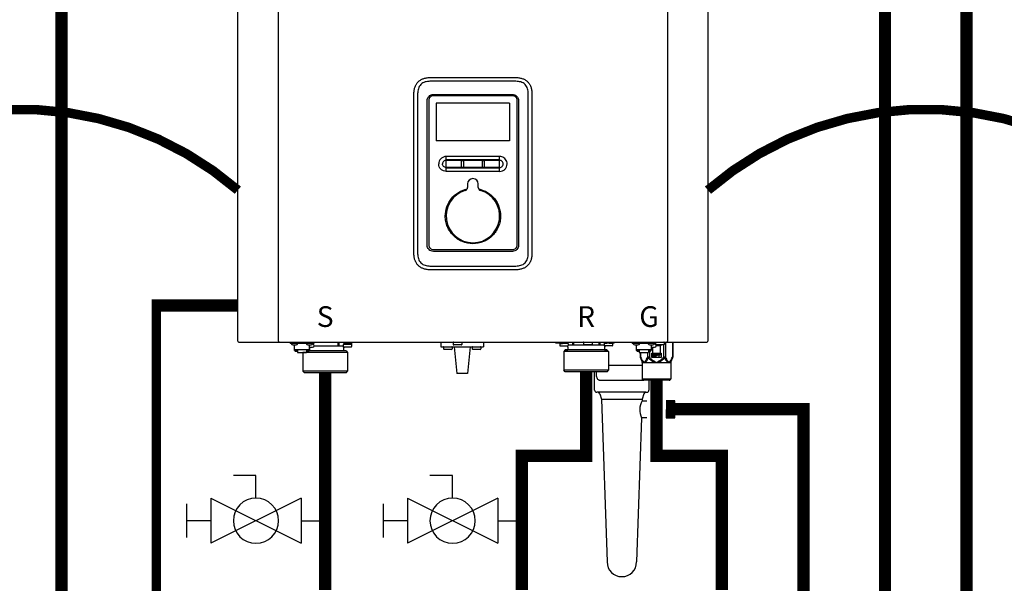
# Model space of a CAD drawing. Units: inches. Extents: x -146 to 112, y -39 to 657.
# Drawn here: x -108 to -71, y 20 to 40 of the extents above; entities that cross this region are included whole.
import ezdxf
from ezdxf.enums import TextEntityAlignment as Align

# ---------------------------------------------------------------- set-up
doc = ezdxf.new("R2010")
doc.units = ezdxf.units.IN
doc.header["$MEASUREMENT"] = 0
doc.linetypes.add('DASHED', pattern=[0.75, 0.5, -0.25])
doc.linetypes.add('DOTX2', pattern=[0.5, 0, -0.5])
doc.layers.add('menote', color=7, linetype='Continuous')
doc.styles.add('Navien', font='arial.ttf')

# ---------------------------------------------------------------- blocks, each defined once
blk = doc.blocks.new('NFB-H (175-200)')
at = {"linetype": 'Continuous'}
for p, q in [((-3.212, 1.163), (-3.212, 28.671)), ((-1.719, 1.163), (-1.719, 28.671)), ((12.588, 28.671), (12.588, 1.163)), ((14.081, 28.671), (14.081, 1.163)), ((3.855, 10.867), (7.014, 10.867)), ((7.015, 10.728), (3.854, 10.728)), ((3.265, 4.382), (3.265, 10.277)), ((3.402, 10.277), (3.402, 4.382)), ((6.889, 10.199), (3.98, 10.199)), ((3.982, 10.242), (6.887, 10.242)), ((7.467, 4.382), (7.467, 10.277)), ((7.604, 10.277), (7.604, 4.382)), ((3.752, 4.698), (3.752, 10.012)), ((3.807, 10.026), (3.807, 4.708)), ((6.781, 9.919), (4.088, 9.919)), ((4.088, 9.919), (4.088, 8.534)), ((6.781, 9.919), (6.781, 8.534)), ((7.062, 4.708), (7.062, 10.026)), ((7.117, 10.012), (7.117, 4.698)), ((6.781, 8.534), (4.088, 8.534)), ((6.417, 7.962), (4.452, 7.962)), ((4.452, 7.411), (4.452, 7.962)), ((5.018, 7.589), (5.018, 7.784)), ((5.085, 7.784), (5.085, 7.589)), ((5.784, 7.589), (5.784, 7.784)), ((5.851, 7.784), (5.851, 7.589)), ((6.417, 7.411), (6.417, 7.962)), ((4.452, 7.567), (5.027, 7.566)), ((6.311, 7.411), (4.452, 7.411)), ((5.842, 7.566), (6.417, 7.566)), ((6.417, 7.411), (6.311, 7.411)), ((5.238, 6.949), (5.238, 6.824)), ((5.631, 6.824), (5.631, 6.949)), ((3.98, 4.536), (6.889, 4.536)), ((6.887, 4.467), (3.982, 4.467)), ((3.854, 3.93), (7.015, 3.93)), ((7.014, 3.792), (3.855, 3.792)), ((-3.173, 1.124), (14.042, 1.124)), ((-1.719, 1.163), (-1.719, 1.124)), ((-1.286, 1.124), (-1.286, 1.077)), ((-0.422, 1.124), (-0.422, 1.077)), ((0.465, 1.124), (0.465, 0.983)), ((0.499, 1.1), (0.499, 0.983)), ((0.688, 1.109), (0.688, 1.07)), ((0.74, 1.109), (0.74, 1.124)), ((0.869, 1.095), (0.867, 1.095)), ((0.869, 1.097), (0.906, 1.097)), ((0.906, 1.097), (0.906, 1.097)), ((0.906, 1.053), (0.906, 1.093)), ((0.943, 1.091), (0.943, 1.124)), ((0.964, 1.1), (0.97, 1.1)), ((0.964, 1.1), (0.964, 1.045)), ((0.97, 1.1), (0.97, 1.044)), ((4.255, 1.124), (4.255, 0.959)), ((4.707, 1.116), (4.707, 1.045)), ((5.022, 1.116), (5.022, 1.045)), ((5.828, 1.124), (5.828, 0.959)), ((8.48, 1.085), (8.48, 1.124)), ((8.63, 1.124), (8.63, 1.082)), ((8.635, 1.124), (8.635, 1.083)), ((8.657, 1.124), (8.657, 1.108)), ((8.709, 1.083), (8.709, 1.101)), ((8.786, 1.097), (8.785, 1.097)), ((8.838, 1.091), (8.875, 1.091)), ((8.86, 1.084), (8.86, 1.091)), ((8.875, 1.091), (8.875, 1.124)), ((9.1, 1.124), (9.101, 1.021)), ((9.134, 1.124), (9.135, 1.021)), ((9.502, 1.116), (9.502, 1.045)), ((9.817, 1.116), (9.817, 1.045)), ((10.065, 1.124), (10.065, 1.022)), ((10.099, 1.124), (10.099, 1.022)), ((10.287, 1.124), (10.287, 1.109)), ((10.339, 1.085), (10.339, 1.102)), ((10.417, 1.098), (10.416, 1.098)), ((10.468, 1.093), (10.505, 1.093)), ((10.491, 1.085), (10.491, 1.093)), ((10.505, 1.093), (10.505, 1.124)), ((10.569, 1.124), (10.569, 1.083)), ((10.631, 1.085), (10.631, 1.124)), ((11.291, 1.124), (11.291, 1.077)), ((12.155, 1.124), (12.155, 1.045)), ((12.156, 1.12), (12.155, 1.12)), ((12.47, 1.116), (12.47, 1.045)), ((12.515, 1.124), (12.515, 0.576)), ((12.588, 1.124), (12.588, 1.163)), ((12.773, 1.124), (12.773, 0.576)), ((12.784, 1.124), (12.784, 0.576)), ((-0.422, 1.077), (-1.286, 1.077)), ((-1.255, 1.073), (-1.255, 1.077)), ((-1.187, 1.034), (-1.071, 1.034)), ((-1.129, 0.841), (-1.129, 1.034)), ((-0.579, 0.842), (-1.129, 0.842)), ((-1.123, 0.818), (-1.123, 0.842)), ((-1.076, 0.818), (-1.123, 0.818)), ((-1.076, 0.818), (-1.076, 0.842)), ((-1.07, 0.833), (-1.076, 0.833)), ((-1.021, 0.789), (-1.076, 0.789)), ((-1.07, 0.842), (-1.07, 0.812)), ((-1.023, 0.812), (-1.07, 0.812)), ((-1.023, 0.812), (-1.023, 0.842)), ((-1.021, 0.833), (-1.023, 0.833)), ((-1.021, 0.842), (-1.021, 0.749)), ((-1.021, 0.749), (-0.687, 0.749)), ((-1.003, 1.073), (-1.003, 1.077)), ((-0.824, 0.749), (-0.825, 0.747)), ((-0.584, 0.747), (-0.825, 0.747)), ((-0.825, 0.747), (-0.825, 0.059)), ((-0.705, 1.073), (-0.705, 1.077)), ((-0.687, 0.842), (-0.687, 0.749)), ((-0.687, 0.833), (-0.685, 0.833)), ((-0.632, 0.789), (-0.687, 0.789)), ((-0.685, 0.842), (-0.685, 0.812)), ((-0.638, 0.812), (-0.685, 0.812)), ((-0.638, 0.812), (-0.638, 0.842)), ((-0.638, 0.833), (-0.632, 0.833)), ((-0.636, 1.034), (-0.521, 1.034)), ((-0.632, 0.818), (-0.632, 0.842)), ((-0.585, 0.818), (-0.632, 0.818)), ((0.766, 0.806), (-0.595, 0.806)), ((-0.585, 0.818), (-0.585, 0.842)), ((0.825, 0.747), (-0.584, 0.747)), ((-0.579, 0.841), (-0.579, 1.034)), ((-0.579, 0.939), (-0.461, 0.939)), ((-0.559, 0.841), (-0.579, 0.841)), ((-0.559, 0.841), (-0.559, 0.939)), ((-0.465, 1.057), (-0.461, 1.057)), ((-0.453, 1.073), (-0.453, 1.077)), ((0.465, 0.983), (-0.404, 0.983)), ((0.658, 0.983), (0.499, 0.983)), ((0.658, 1.038), (0.658, 0.967)), ((0.965, 1.045), (0.666, 1.045)), ((0.666, 1.045), (0.669, 1.045)), ((0.953, 0.947), (0.678, 0.947)), ((0.681, 0.947), (0.678, 0.947)), ((0.679, 0.904), (0.679, 0.806)), ((0.74, 1.045), (0.74, 1.063)), ((0.766, 0.806), (0.825, 0.747)), ((0.817, 1.059), (0.816, 1.059)), ((0.825, 0.747), (0.825, 0.059)), ((0.869, 1.053), (0.906, 1.053)), ((0.891, 1.045), (0.891, 1.053)), ((0.906, 1.086), (0.906, 1.086)), ((0.972, 1.038), (0.972, 0.967)), ((4.255, 0.959), (5.828, 0.959)), ((4.358, 0.951), (4.358, 0.88)), ((4.652, 0.861), (4.377, 0.861)), ((4.672, 0.951), (4.672, 0.88)), ((5.002, 1.026), (4.727, 1.026)), ((4.747, 0.959), (4.845, -0.024)), ((5.336, 0.959), (5.238, -0.024)), ((5.411, 0.951), (5.411, 0.88)), ((5.706, 0.861), (5.431, 0.861)), ((5.725, 0.951), (5.725, 0.88)), ((8.63, 1.085), (8.48, 1.085)), ((8.627, 1.077), (8.627, 1.077)), ((8.627, 1.076), (8.627, 1.005)), ((8.635, 1.083), (8.638, 1.083)), ((8.636, 1.083), (8.64, 1.083)), ((8.636, 1.083), (8.636, 1.083)), ((8.679, 1.083), (8.637, 1.083)), ((8.638, 1.083), (8.679, 1.083)), ((8.64, 1.083), (8.679, 1.084)), ((8.743, 0.985), (8.647, 0.985)), ((8.679, 1.084), (8.709, 1.084)), ((8.679, 1.083), (8.727, 1.083)), ((8.842, 1.083), (8.722, 1.083)), ((8.749, 0.985), (8.743, 0.985)), ((8.86, 1.084), (8.746, 1.083)), ((8.826, 0.985), (8.749, 0.985)), ((8.833, 0.844), (8.775, 0.785)), ((9.016, 0.785), (8.775, 0.785)), ((8.775, 0.785), (8.775, 0.098)), ((8.882, 0.985), (8.82, 0.985)), ((10.142, 0.845), (8.833, 0.844)), ((8.839, 0.844), (8.833, 0.844)), ((8.839, 0.845), (8.921, 0.845)), ((8.921, 0.844), (8.839, 0.844)), ((8.89, 1.084), (8.848, 1.083)), ((8.86, 1.084), (8.89, 1.084)), ((8.922, 0.985), (8.882, 0.985)), ((8.885, 0.845), (8.91, 0.845)), ((8.89, 1.084), (8.934, 1.084)), ((8.89, 1.084), (8.932, 1.084)), ((8.921, 0.943), (8.921, 0.845)), ((9.058, 0.844), (8.921, 0.844)), ((8.942, 1.076), (8.942, 1.005)), ((9.101, 1.021), (8.942, 1.021)), ((10.425, 0.787), (9.016, 0.785)), ((10.141, 0.845), (9.058, 0.844)), ((10.065, 1.022), (9.135, 1.021)), ((9.797, 1.026), (9.522, 1.026)), ((10.258, 1.022), (10.099, 1.022)), ((10.366, 0.846), (10.141, 0.845)), ((10.279, 0.845), (10.142, 0.845)), ((10.258, 1.077), (10.258, 1.006)), ((10.266, 1.085), (10.271, 1.085)), ((10.266, 1.085), (10.269, 1.085)), ((10.266, 1.085), (10.266, 1.085)), ((10.309, 1.085), (10.267, 1.085)), ((10.269, 1.085), (10.309, 1.085)), ((10.271, 1.085), (10.309, 1.085)), ((10.28, 0.986), (10.277, 0.986)), ((10.278, 0.986), (10.278, 0.986)), ((10.318, 0.986), (10.279, 0.986)), ((10.279, 0.944), (10.279, 0.845)), ((10.279, 0.846), (10.36, 0.846)), ((10.36, 0.845), (10.279, 0.845)), ((10.318, 0.986), (10.28, 0.986)), ((10.29, 0.846), (10.314, 0.846)), ((10.309, 1.085), (10.339, 1.085)), ((10.309, 1.085), (10.358, 1.085)), ((10.373, 0.986), (10.318, 0.986)), ((10.472, 1.085), (10.352, 1.085)), ((10.366, 0.846), (10.36, 0.845)), ((10.366, 0.846), (10.425, 0.787)), ((10.379, 0.986), (10.373, 0.986)), ((10.491, 1.085), (10.376, 1.085)), ((10.457, 0.986), (10.379, 0.986)), ((10.425, 0.787), (10.426, 0.099)), ((10.512, 0.986), (10.451, 0.986)), ((10.521, 1.085), (10.478, 1.085)), ((10.553, 0.987), (10.512, 0.986)), ((10.521, 1.085), (10.564, 1.085)), ((10.631, 1.085), (10.569, 1.085)), ((10.572, 1.077), (10.572, 1.006)), ((12.155, 1.077), (11.291, 1.077)), ((11.322, 1.073), (11.322, 1.077)), ((11.39, 1.034), (11.506, 1.034)), ((11.448, 0.841), (11.448, 1.034)), ((11.998, 0.842), (11.448, 0.842)), ((11.454, 0.818), (11.454, 0.842)), ((11.501, 0.818), (11.454, 0.818)), ((11.501, 0.818), (11.501, 0.842)), ((11.507, 0.833), (11.501, 0.833)), ((11.556, 0.789), (11.501, 0.789)), ((11.507, 0.842), (11.507, 0.812)), ((11.554, 0.812), (11.507, 0.812)), ((11.554, 0.812), (11.554, 0.842)), ((11.556, 0.833), (11.554, 0.833)), ((11.556, 0.842), (11.556, 0.749)), ((11.556, 0.749), (11.89, 0.749)), ((11.574, 1.073), (11.574, 1.077)), ((11.592, 0.749), (11.592, 0.576)), ((11.602, 0.749), (11.602, 0.576)), ((11.861, 0.749), (11.861, 0.576)), ((11.872, 1.073), (11.872, 1.077)), ((11.89, 0.842), (11.89, 0.749)), ((11.89, 0.833), (11.892, 0.833)), ((11.945, 0.789), (11.89, 0.789)), ((11.892, 0.842), (11.892, 0.812)), ((11.939, 0.812), (11.892, 0.812)), ((11.929, 0.789), (11.929, 0.576)), ((11.939, 0.812), (11.939, 0.842)), ((11.939, 0.833), (11.945, 0.833)), ((11.94, 1.034), (12.056, 1.034)), ((11.945, 0.818), (11.945, 0.842)), ((11.992, 0.818), (11.945, 0.818)), ((11.992, 0.818), (11.992, 0.842)), ((11.998, 0.841), (11.998, 1.034)), ((11.998, 0.939), (12.116, 0.939)), ((12.018, 0.841), (11.998, 0.841)), ((12.015, 0.726), (12.357, 0.726)), ((12.015, 0.561), (12.015, 0.726)), ((12.018, 0.841), (12.018, 0.939)), ((12.05, 0.649), (12.05, 0.939)), ((12.112, 1.057), (12.116, 1.057)), ((12.124, 1.073), (12.124, 1.077)), ((12.325, 0.987), (12.174, 0.987)), ((12.45, 1.026), (12.175, 1.026)), ((12.325, 0.987), (12.325, 0.649)), ((12.345, 1.026), (12.345, 1.006)), ((12.357, 0.726), (12.357, 0.561)), ((12.447, 1.026), (12.447, 0.576)), ((11.602, 0.576), (11.592, 0.576)), ((11.598, 0.546), (11.655, 0.407)), ((11.661, 0.377), (12.715, 0.377)), ((11.661, 0.377), (11.661, -0.22)), ((11.929, 0.576), (11.861, 0.576)), ((11.893, 0.546), (11.929, 0.576)), ((12.357, 0.561), (12.015, 0.561)), ((12.07, 0.706), (12.051, 0.706)), ((12.051, 0.706), (12.051, 0.588)), ((12.051, 0.588), (12.064, 0.588)), ((12.064, 0.691), (12.116, 0.588)), ((12.064, 0.588), (12.064, 0.691)), ((12.085, 0.649), (12.064, 0.649)), ((12.122, 0.606), (12.07, 0.706)), ((12.122, 0.649), (12.1, 0.649)), ((12.116, 0.588), (12.135, 0.588)), ((12.135, 0.706), (12.122, 0.706)), ((12.122, 0.706), (12.122, 0.606)), ((12.135, 0.588), (12.135, 0.706)), ((12.151, 0.649), (12.135, 0.649)), ((12.201, 0.706), (12.151, 0.706)), ((12.151, 0.706), (12.151, 0.588)), ((12.151, 0.588), (12.164, 0.588)), ((12.164, 0.694), (12.204, 0.694)), ((12.164, 0.656), (12.164, 0.694)), ((12.204, 0.656), (12.164, 0.656)), ((12.164, 0.641), (12.201, 0.641)), ((12.164, 0.588), (12.164, 0.641)), ((12.212, 0.704), (12.201, 0.706)), ((12.201, 0.641), (12.212, 0.644)), ((12.204, 0.694), (12.21, 0.691)), ((12.21, 0.659), (12.204, 0.656)), ((12.21, 0.691), (12.214, 0.686)), ((12.214, 0.664), (12.21, 0.659)), ((12.22, 0.696), (12.212, 0.704)), ((12.212, 0.644), (12.22, 0.651)), ((12.214, 0.686), (12.216, 0.679)), ((12.216, 0.671), (12.214, 0.664)), ((12.216, 0.679), (12.216, 0.671)), ((12.279, 0.649), (12.217, 0.649)), ((12.227, 0.686), (12.22, 0.696)), ((12.22, 0.651), (12.227, 0.661)), ((12.229, 0.679), (12.227, 0.686)), ((12.227, 0.661), (12.229, 0.669)), ((12.229, 0.669), (12.229, 0.679)), ((12.325, 0.706), (12.245, 0.706)), ((12.245, 0.706), (12.245, 0.694)), ((12.245, 0.694), (12.279, 0.694)), ((12.279, 0.694), (12.279, 0.588)), ((12.279, 0.588), (12.291, 0.588)), ((12.291, 0.694), (12.325, 0.694)), ((12.291, 0.588), (12.291, 0.694)), ((12.325, 0.649), (12.291, 0.649)), ((12.325, 0.694), (12.325, 0.706)), ((12.515, 0.576), (12.447, 0.576)), ((12.447, 0.576), (12.483, 0.546)), ((12.721, 0.407), (12.698, 0.407)), ((12.715, 0.377), (12.715, -0.22)), ((12.778, 0.546), (12.721, 0.407)), ((12.784, 0.576), (12.773, 0.576)), ((-0.584, 0.059), (-0.825, 0.059)), ((-0.766, 0), (-0.825, 0.059)), ((0.766, 0), (-0.766, 0)), ((0.825, 0.059), (-0.584, 0.059)), ((0.766, 0), (0.825, 0.059)), ((9.017, 0.097), (8.775, 0.098)), ((8.834, 0.039), (8.775, 0.098)), ((10.361, 0.04), (8.834, 0.039)), ((10.426, 0.099), (9.017, 0.097)), ((9.971, 0.039), (9.971, -0.071)), ((10.367, 0.04), (10.361, 0.04)), ((10.367, 0.04), (10.426, 0.099)), ((5.238, -0.024), (4.845, -0.024)), ((10.085, -0.267), (11.693, -0.267)), ((11.661, -0.22), (12.715, -0.22)), ((11.689, -0.264), (11.673, -0.247)), ((12.659, -0.275), (11.717, -0.275)), ((12.687, -0.264), (12.703, -0.247))]:
    blk.add_line(p, q, dxfattribs=at)
for centre, radius, start, end in [((6.417, 7.685), 0.277, 73.7875, 89.9609), ((5.435, 6.949), 0.197, 0, 180), ((5.435, 5.77), 0.983, 106.6015, 73.3985), ((5.12, 6.824), 0.118, 286.6015, 0), ((5.749, 6.824), 0.118, 180, 253.3985), ((-3.173, 1.163), 0.0393, 180, 270), ((0.363, -7.523), 8.633, 86.6568, 86.9885), ((1.009, 1.1), 0.0393, 143.0448, 179.9995), ((4.715, 1.116), 0.00786, 90, 180), ((5.014, 1.116), 0.00786, 0, 90), ((9.51, 1.116), 0.00786, 90, 180), ((9.809, 1.116), 0.00786, 0, 90), ((12.163, 1.116), 0.00786, 90, 180), ((12.462, 1.116), 0.00786, 0, 90), ((14.042, 1.163), 0.0393, 270, 0), ((-1.187, 1.112), 0.0786, 210, 270), ((-1.071, 1.112), 0.0786, 270, 330), ((-0.636, 1.112), 0.0786, 210, 270), ((-0.521, 1.112), 0.0786, 270, 330), ((-0.461, 0.998), 0.059, 270, 90), ((0.666, 1.038), 0.00786, 89.9995, 179.9995), ((0.678, 0.967), 0.0197, 179.9995, 269.9995), ((0.718, 0.904), 0.0393, 89.9995, 179.9995), ((0.953, 0.967), 0.0197, 269.9995, 359.9995), ((0.965, 1.038), 0.00786, 359.9995, 89.9995), ((4.365, 0.951), 0.00786, 90, 180), ((4.377, 0.88), 0.0197, 180, 270), ((4.652, 0.88), 0.0197, 270, 0), ((4.664, 0.951), 0.00786, 0, 90), ((4.727, 1.045), 0.0197, 180, 270), ((5.002, 1.045), 0.0197, 270, 0), ((5.419, 0.951), 0.00786, 90, 180), ((5.431, 0.88), 0.0197, 180, 270), ((5.706, 0.88), 0.0197, 270, 0), ((5.718, 0.951), 0.00786, 0, 90), ((8.635, 1.077), 0.00786, 130.3509, 180.0409), ((8.635, 1.076), 0.00786, 90.0409, 180.0409), ((8.647, 1.005), 0.0197, 180.0409, 270.0409), ((8.882, 0.943), 0.0393, 0.0409, 85.0886), ((8.922, 1.005), 0.0197, 270.0409, 0.0409), ((8.934, 1.076), 0.00786, 0.0409, 90.0409), ((9.522, 1.045), 0.0197, 180, 270), ((9.797, 1.045), 0.0197, 270, 0), ((10.266, 1.077), 0.00786, 90.0409, 180.0409), ((10.277, 1.006), 0.0197, 180.0409, 270.0409), ((10.318, 0.944), 0.0393, 94.9932, 180.0409), ((10.553, 1.006), 0.0197, 270.0409, 0.0409), ((10.564, 1.077), 0.00786, 0.0409, 90.0409), ((11.39, 1.112), 0.0786, 210, 270), ((11.506, 1.112), 0.0786, 270, 330), ((11.94, 1.112), 0.0786, 210, 270), ((12.056, 1.112), 0.0786, 270, 330), ((12.116, 0.998), 0.059, 270, 90), ((12.175, 1.045), 0.0197, 180, 191.2883), ((12.175, 1.045), 0.0197, 246.3563, 270), ((12.325, 1.006), 0.0197, 270, 0), ((12.45, 1.045), 0.0197, 270, 0), ((11.583, 0.377), 0.0786, 0, 22.5188), ((12.081, -0.316), 0.776, 114.4228, 116.7335), ((12.12, -0.402), 0.87, 111.6534, 114.4435), ((12.251, -0.412), 0.881, 65.3629, 68.3268), ((12.291, -0.325), 0.786, 63.2831, 65.3301), ((12.793, 0.377), 0.0786, 157.4812, 180), ((11.701, -0.22), 0.0393, 180, 225), ((11.717, -0.236), 0.0393, 225, 270), ((12.659, -0.236), 0.0393, 270, 315), ((12.675, -0.22), 0.0393, 315, 0)]:
    blk.add_arc(centre, radius, start, end, dxfattribs=at)
for centre, major_axis, ratio, start_param, end_param in [((0.465, 0.943), (0.0392, 0.0022), 0.999992, 0.991289, 1.514888), ((0.465, 0.943), (0.038, 0.038), 0.267945, 0.261804, 0.785402), ((9.135, 0.982), (-0.038, 0.0379), 0.267614, -0.785807, -0.262208), ((9.135, 0.982), (0.0393, -0.0002), 0.999286, 1.575608, 2.099207), ((10.065, 0.982), (0.0393, -0.0002), 0.999286, 1.052009, 1.575608), ((10.065, 0.982), (0.0379, 0.038), 0.267622, 0.262215, 0.785813)]:
    blk.add_ellipse(centre, major_axis=major_axis, ratio=ratio, start_param=start_param, end_param=end_param, dxfattribs=at)
for points in [[(3.265, 10.277), (3.265, 10.326), (3.273, 10.417), (3.304, 10.533), (3.353, 10.631), (3.419, 10.713), (3.5, 10.779), (3.599, 10.828), (3.715, 10.859), (3.805, 10.867), (3.855, 10.867)], [(7.014, 10.867), (7.064, 10.867), (7.154, 10.859), (7.27, 10.828), (7.369, 10.779), (7.451, 10.713), (7.516, 10.631), (7.565, 10.533), (7.596, 10.417), (7.604, 10.326), (7.604, 10.277)], [(4.452, 7.845), (5.107, 7.845), (5.762, 7.845), (6.417, 7.845)], [(4.452, 7.824), (5.107, 7.825), (5.762, 7.825), (6.417, 7.825)], [(5.027, 7.566), (5.021, 7.572), (5.018, 7.581), (5.018, 7.589)], [(5.085, 7.589), (5.085, 7.581), (5.081, 7.572), (5.076, 7.566)], [(5.076, 7.566), (5.315, 7.566), (5.554, 7.566), (5.793, 7.566)], [(5.793, 7.566), (5.788, 7.572), (5.784, 7.581), (5.784, 7.589)], [(5.851, 7.589), (5.851, 7.581), (5.848, 7.572), (5.842, 7.566)], [(3.855, 3.792), (3.805, 3.792), (3.715, 3.8), (3.599, 3.831), (3.5, 3.88), (3.419, 3.946), (3.353, 4.027), (3.304, 4.126), (3.273, 4.242), (3.265, 4.332), (3.265, 4.382)], [(7.604, 4.382), (7.604, 4.332), (7.596, 4.242), (7.565, 4.126), (7.516, 4.027), (7.451, 3.946), (7.369, 3.88), (7.27, 3.831), (7.154, 3.8), (7.064, 3.792), (7.014, 3.792)], [(0.499, 1.1), (0.499, 1.109), (0.502, 1.117), (0.506, 1.124)], [(0.971, 1.124), (0.967, 1.117), (0.964, 1.109), (0.964, 1.1)], [(11.598, 0.546), (11.594, 0.555), (11.592, 0.566), (11.592, 0.576)], [(12.067, 0.407), (12.107, 0.398), (12.148, 0.388), (12.188, 0.377)], [(12.084, 0.438), (12.119, 0.418), (12.153, 0.398), (12.188, 0.377)], [(12.188, 0.377), (12.222, 0.398), (12.257, 0.418), (12.292, 0.438)], [(12.188, 0.377), (12.228, 0.388), (12.268, 0.398), (12.309, 0.407)], [(12.778, 0.546), (12.782, 0.555), (12.784, 0.566), (12.784, 0.576)]]:
    blk.add_open_spline(points, degree=3, dxfattribs=at)
for points, knots in [([(3.854, 10.728), (3.824, 10.728), (3.763, 10.725), (3.673, 10.706), (3.589, 10.671), (3.515, 10.616), (3.46, 10.542), (3.424, 10.458), (3.406, 10.368), (3.402, 10.307), (3.402, 10.277)], [0, 0, 0, 0, 0.125112, 0.250166, 0.375127, 0.499985, 0.624844, 0.74981, 0.874876, 1, 1, 1, 1]), ([(7.467, 10.277), (7.467, 10.307), (7.463, 10.368), (7.445, 10.458), (7.409, 10.542), (7.354, 10.616), (7.28, 10.671), (7.196, 10.706), (7.106, 10.725), (7.045, 10.728), (7.015, 10.728)], [0, 0, 0, 0, 0.125112, 0.250168, 0.375129, 0.499987, 0.624846, 0.749812, 0.874876, 1, 1, 1, 1]), ([(3.752, 10.012), (3.752, 10.042), (3.764, 10.102), (3.815, 10.179), (3.892, 10.23), (3.952, 10.242), (3.982, 10.242)], [0, 0, 0, 0, 0.249972, 0.499984, 0.750013, 1, 1, 1, 1]), ([(3.98, 10.199), (3.958, 10.199), (3.912, 10.19), (3.855, 10.152), (3.816, 10.094), (3.807, 10.049), (3.807, 10.026)], [0, 0, 0, 0, 0.249973, 0.499969, 0.749964, 1, 1, 1, 1]), ([(6.887, 10.242), (6.917, 10.242), (6.977, 10.23), (7.054, 10.179), (7.105, 10.102), (7.117, 10.042), (7.117, 10.012)], [0, 0, 0, 0, 0.249972, 0.499983, 0.750013, 1, 1, 1, 1]), ([(7.062, 10.026), (7.062, 10.049), (7.053, 10.094), (7.014, 10.152), (6.957, 10.19), (6.911, 10.199), (6.889, 10.199)], [0, 0, 0, 0, 0.249974, 0.499971, 0.749966, 1, 1, 1, 1]), ([(4.452, 7.962), (4.416, 7.962), (4.344, 7.947), (4.252, 7.886), (4.191, 7.795), (4.177, 7.722), (4.177, 7.686)], [0, 0, 0, 0, 0.250009, 0.500021, 0.750032, 1, 1, 1, 1]), ([(4.452, 7.411), (4.416, 7.411), (4.344, 7.426), (4.252, 7.487), (4.191, 7.578), (4.177, 7.651), (4.177, 7.686)], [0, 0, 0, 0, 0.250009, 0.500021, 0.750032, 1, 1, 1, 1]), ([(4.452, 7.82), (4.435, 7.82), (4.399, 7.813), (4.355, 7.784), (4.325, 7.739), (4.318, 7.704), (4.318, 7.686)], [0, 0, 0, 0, 0.249953, 0.500024, 0.750092, 1, 1, 1, 1]), ([(4.452, 7.553), (4.435, 7.553), (4.399, 7.56), (4.355, 7.589), (4.325, 7.634), (4.318, 7.669), (4.318, 7.686)], [0, 0, 0, 0, 0.249998, 0.500078, 0.750126, 1, 1, 1, 1]), ([(5.018, 7.784), (5.018, 7.792), (5.025, 7.81), (5.051, 7.821), (5.078, 7.81), (5.085, 7.792), (5.085, 7.784)], [0, 0, 0, 0, 0.246971, 0.499534, 0.752505, 1, 1, 1, 1]), ([(5.784, 7.784), (5.784, 7.792), (5.791, 7.81), (5.818, 7.821), (5.844, 7.81), (5.851, 7.792), (5.851, 7.784)], [0, 0, 0, 0, 0.247091, 0.49989, 0.752837, 1, 1, 1, 1]), ([(6.551, 7.686), (6.551, 7.704), (6.544, 7.739), (6.514, 7.784), (6.47, 7.814), (6.435, 7.821), (6.417, 7.821)], [0, 0, 0, 0, 0.250026, 0.50016, 0.750201, 1, 1, 1, 1]), ([(6.417, 7.552), (6.435, 7.552), (6.47, 7.559), (6.514, 7.589), (6.544, 7.634), (6.551, 7.669), (6.551, 7.686)], [0, 0, 0, 0, 0.249865, 0.499919, 0.750024, 1, 1, 1, 1]), ([(6.417, 7.411), (6.453, 7.411), (6.525, 7.426), (6.617, 7.487), (6.678, 7.578), (6.692, 7.651), (6.692, 7.686)], [0, 0, 0, 0, 0.250009, 0.500021, 0.750032, 1, 1, 1, 1]), ([(6.692, 7.686), (6.692, 7.716), (6.683, 7.775), (6.641, 7.854), (6.576, 7.917), (6.522, 7.942), (6.494, 7.951)], [0, 0, 0, 0, 0.249988, 0.499961, 0.750072, 1, 1, 1, 1]), ([(4.452, 7.54), (4.779, 7.539), (5.435, 7.539), (6.09, 7.539), (6.417, 7.54)], [0, 0, 0, 0, 0.5, 1, 1, 1, 1]), ([(5.076, 7.566), (5.07, 7.56), (5.051, 7.552), (5.033, 7.56), (5.027, 7.566)], [0, 0, 0, 0, 0.500089, 1, 1, 1, 1]), ([(5.842, 7.566), (5.836, 7.56), (5.818, 7.552), (5.799, 7.56), (5.793, 7.566)], [0, 0, 0, 0, 0.500084, 1, 1, 1, 1]), ([(4.418, 5.77), (4.418, 5.884), (4.457, 6.116), (4.628, 6.422), (4.891, 6.654), (5.109, 6.741), (5.222, 6.765)], [0, 0, 0, 0, 0.250002, 0.500004, 0.750003, 1, 1, 1, 1]), ([(5.647, 6.765), (5.76, 6.741), (5.978, 6.654), (6.241, 6.422), (6.412, 6.116), (6.451, 5.884), (6.451, 5.77)], [0, 0, 0, 0, 0.249996, 0.499994, 0.749996, 1, 1, 1, 1]), ([(6.451, 5.77), (6.451, 5.703), (6.438, 5.57), (6.38, 5.378), (6.286, 5.201), (6.158, 5.045), (6.003, 4.918), (5.768, 4.792), (5.435, 4.725), (5.101, 4.792), (4.866, 4.918), (4.711, 5.045), (4.583, 5.201), (4.489, 5.378), (4.431, 5.57), (4.418, 5.703), (4.418, 5.77)], [0, 0, 0, 0, 0.062576, 0.125151, 0.187727, 0.250302, 0.312878, 0.375453, 0.499999, 0.624545, 0.687121, 0.749696, 0.812272, 0.874848, 0.937423, 1, 1, 1, 1]), ([(3.402, 4.382), (3.402, 4.351), (3.406, 4.29), (3.424, 4.201), (3.46, 4.116), (3.515, 4.043), (3.589, 3.988), (3.673, 3.952), (3.763, 3.934), (3.824, 3.93), (3.854, 3.93)], [0, 0, 0, 0, 0.125112, 0.250168, 0.375129, 0.499987, 0.624846, 0.749812, 0.874876, 1, 1, 1, 1]), ([(3.982, 4.467), (3.952, 4.467), (3.892, 4.479), (3.815, 4.531), (3.764, 4.607), (3.752, 4.668), (3.752, 4.698)], [0, 0, 0, 0, 0.249972, 0.499983, 0.750013, 1, 1, 1, 1]), ([(3.807, 4.708), (3.807, 4.686), (3.816, 4.641), (3.855, 4.583), (3.912, 4.545), (3.958, 4.536), (3.98, 4.536)], [0, 0, 0, 0, 0.249974, 0.499971, 0.749966, 1, 1, 1, 1]), ([(7.117, 4.698), (7.117, 4.668), (7.105, 4.607), (7.054, 4.531), (6.977, 4.479), (6.917, 4.467), (6.887, 4.467)], [0, 0, 0, 0, 0.249972, 0.499984, 0.750013, 1, 1, 1, 1]), ([(6.889, 4.536), (6.911, 4.536), (6.957, 4.545), (7.014, 4.583), (7.053, 4.64), (7.062, 4.686), (7.062, 4.708)], [0, 0, 0, 0, 0.249973, 0.49997, 0.749965, 1, 1, 1, 1]), ([(7.015, 3.93), (7.045, 3.93), (7.106, 3.934), (7.196, 3.952), (7.28, 3.988), (7.354, 4.043), (7.409, 4.116), (7.445, 4.201), (7.463, 4.29), (7.467, 4.351), (7.467, 4.382)], [0, 0, 0, 0, 0.125112, 0.250166, 0.375127, 0.499985, 0.624844, 0.74981, 0.874876, 1, 1, 1, 1]), ([(3.855, 3.792), (3.854, 3.792), (3.855, 3.793), (3.855, 3.793), (3.855, 3.793)], [0, 0, 0, 0, 0.151437, 1, 1, 1, 1]), ([(0.688, 1.109), (0.688, 1.109), (0.689, 1.11), (0.691, 1.111), (0.696, 1.111), (0.705, 1.112), (0.719, 1.114), (0.732, 1.115), (0.739, 1.115)], [0, 0, 0, 0, 0.022574, 0.07427, 0.157463, 0.271321, 0.58525, 1, 1, 1, 1]), ([(0.817, 1.098), (0.8, 1.099), (0.777, 1.1), (0.746, 1.102), (0.727, 1.103), (0.711, 1.105), (0.699, 1.106), (0.692, 1.107), (0.689, 1.108), (0.688, 1.109), (0.688, 1.109)], [0, 0, 0, 0, 0.379798, 0.551888, 0.702992, 0.827275, 0.919933, 0.977639, 0.992924, 1, 1, 1, 1]), ([(0.752, 1.105), (0.749, 1.105), (0.745, 1.106), (0.741, 1.107), (0.74, 1.108), (0.74, 1.109)], [0, 0, 0, 0, 0.711722, 0.904676, 1, 1, 1, 1]), ([(0.762, 1.103), (0.761, 1.104), (0.758, 1.104), (0.755, 1.104), (0.752, 1.105)], [0, 0, 0, 0, 0.27094, 1, 1, 1, 1]), ([(0.816, 1.098), (0.811, 1.098), (0.793, 1.1), (0.775, 1.102), (0.762, 1.103)], [0, 0, 0, 0, 0.275407, 1, 1, 1, 1]), ([(0.869, 1.097), (0.87, 1.096), (0.873, 1.096), (0.876, 1.096), (0.878, 1.095)], [0, 0, 0, 0, 0.270953, 1, 1, 1, 1]), ([(0.906, 1.093), (0.903, 1.093), (0.891, 1.094), (0.878, 1.094), (0.869, 1.095)], [0, 0, 0, 0, 0.22529, 1, 1, 1, 1]), ([(0.878, 1.095), (0.879, 1.095), (0.881, 1.095), (0.883, 1.094), (0.884, 1.094)], [0, 0, 0, 0, 0.275002, 1, 1, 1, 1]), ([(0.943, 1.091), (0.943, 1.091), (0.942, 1.092), (0.939, 1.093), (0.932, 1.094), (0.92, 1.095), (0.911, 1.096), (0.906, 1.097)], [0, 0, 0, 0, 0.023967, 0.075395, 0.269384, 0.582186, 1, 1, 1, 1]), ([(0.906, 1.086), (0.912, 1.086), (0.921, 1.087), (0.932, 1.088), (0.939, 1.089), (0.942, 1.09), (0.943, 1.091), (0.943, 1.091)], [0, 0, 0, 0, 0.41872, 0.730575, 0.92437, 0.975787, 1, 1, 1, 1]), ([(8.708, 1.101), (8.701, 1.102), (8.688, 1.102), (8.674, 1.104), (8.665, 1.105), (8.661, 1.106), (8.658, 1.106), (8.657, 1.107), (8.657, 1.108)], [0, 0, 0, 0, 0.414586, 0.728573, 0.842313, 0.925477, 0.977357, 1, 1, 1, 1]), ([(8.785, 1.097), (8.778, 1.097), (8.753, 1.098), (8.727, 1.1), (8.708, 1.101)], [0, 0, 0, 0, 0.26668, 1, 1, 1, 1]), ([(8.786, 1.097), (8.791, 1.096), (8.808, 1.095), (8.825, 1.093), (8.838, 1.091)], [0, 0, 0, 0, 0.275866, 1, 1, 1, 1]), ([(8.875, 1.091), (8.868, 1.092), (8.839, 1.094), (8.809, 1.095), (8.786, 1.097)], [0, 0, 0, 0, 0.214284, 1, 1, 1, 1]), ([(10.339, 1.102), (10.331, 1.103), (10.319, 1.104), (10.304, 1.105), (10.295, 1.106), (10.291, 1.107), (10.289, 1.108), (10.287, 1.108), (10.287, 1.109)], [0, 0, 0, 0, 0.414586, 0.728573, 0.842313, 0.925477, 0.977357, 1, 1, 1, 1]), ([(10.416, 1.098), (10.409, 1.098), (10.383, 1.1), (10.357, 1.101), (10.339, 1.102)], [0, 0, 0, 0, 0.26668, 1, 1, 1, 1]), ([(10.417, 1.098), (10.421, 1.097), (10.439, 1.096), (10.456, 1.094), (10.468, 1.093)], [0, 0, 0, 0, 0.275866, 1, 1, 1, 1]), ([(10.505, 1.093), (10.499, 1.093), (10.469, 1.095), (10.44, 1.097), (10.417, 1.098)], [0, 0, 0, 0, 0.214284, 1, 1, 1, 1]), ([(-1.12, 0.817), (-1.117, 0.809), (-1.104, 0.794), (-1.085, 0.789), (-1.076, 0.789)], [0, 0, 0, 0, 0.489431, 1, 1, 1, 1]), ([(-0.632, 0.789), (-0.623, 0.789), (-0.604, 0.794), (-0.591, 0.809), (-0.588, 0.817)], [0, 0, 0, 0, 0.510569, 1, 1, 1, 1]), ([(0.739, 1.063), (0.732, 1.064), (0.719, 1.065), (0.705, 1.066), (0.696, 1.067), (0.691, 1.068), (0.689, 1.068), (0.688, 1.069), (0.688, 1.07)], [0, 0, 0, 0, 0.414691, 0.728745, 0.842496, 0.925651, 0.977488, 1, 1, 1, 1]), ([(0.816, 1.059), (0.809, 1.059), (0.783, 1.06), (0.758, 1.062), (0.739, 1.063)], [0, 0, 0, 0, 0.266679, 1, 1, 1, 1]), ([(0.817, 1.059), (0.822, 1.058), (0.839, 1.057), (0.856, 1.055), (0.869, 1.053)], [0, 0, 0, 0, 0.275859, 1, 1, 1, 1]), ([(0.906, 1.053), (0.899, 1.054), (0.87, 1.056), (0.84, 1.057), (0.817, 1.059)], [0, 0, 0, 0, 0.214288, 1, 1, 1, 1]), ([(10.141, 0.845), (10.134, 0.845), (10.119, 0.845), (10.098, 0.845), (10.076, 0.845), (10.058, 0.845), (10.045, 0.845), (10.038, 0.845), (10.032, 0.845), (10.028, 0.845), (10.024, 0.845), (10.021, 0.845), (10.019, 0.845), (10.018, 0.845), (10.017, 0.845), (10.016, 0.845), (10.015, 0.845), (10.015, 0.845), (10.015, 0.845), (10.014, 0.845), (10.013, 0.845), (10.012, 0.845), (10.01, 0.845), (10.008, 0.845), (10.006, 0.845), (10.003, 0.845), (9.997, 0.845), (9.991, 0.845), (9.985, 0.845), (9.979, 0.845), (9.97, 0.845), (9.96, 0.845), (9.947, 0.845), (9.935, 0.845), (9.923, 0.845), (9.912, 0.845), (9.904, 0.845), (9.898, 0.845), (9.891, 0.845), (9.886, 0.845), (9.882, 0.845), (9.879, 0.845), (9.876, 0.845), (9.874, 0.845), (9.873, 0.845), (9.871, 0.845), (9.87, 0.845), (9.869, 0.845), (9.868, 0.845), (9.866, 0.845), (9.864, 0.845), (9.862, 0.845), (9.859, 0.845), (9.856, 0.845), (9.851, 0.845), (9.843, 0.845), (9.832, 0.845), (9.818, 0.845), (9.804, 0.845), (9.79, 0.845), (9.777, 0.845), (9.763, 0.845), (9.749, 0.845), (9.735, 0.845), (9.724, 0.845), (9.715, 0.845), (9.709, 0.845), (9.704, 0.845), (9.7, 0.845), (9.694, 0.845), (9.687, 0.845), (9.677, 0.845), (9.661, 0.845), (9.638, 0.845), (9.615, 0.844), (9.596, 0.844), (9.582, 0.844), (9.57, 0.844), (9.561, 0.844), (9.555, 0.844), (9.551, 0.844), (9.547, 0.844), (9.544, 0.844), (9.539, 0.844), (9.533, 0.844), (9.524, 0.844), (9.513, 0.844), (9.494, 0.844), (9.476, 0.844), (9.458, 0.844), (9.444, 0.844), (9.43, 0.844), (9.419, 0.844), (9.409, 0.844), (9.404, 0.844), (9.399, 0.844), (9.396, 0.844), (9.392, 0.844), (9.389, 0.844), (9.387, 0.844), (9.386, 0.844), (9.385, 0.844), (9.384, 0.844), (9.382, 0.844), (9.379, 0.844), (9.372, 0.844), (9.362, 0.844), (9.349, 0.844), (9.332, 0.844), (9.314, 0.844), (9.297, 0.844), (9.284, 0.844), (9.27, 0.844), (9.26, 0.844), (9.251, 0.844), (9.245, 0.844), (9.241, 0.844), (9.239, 0.844), (9.238, 0.844), (9.236, 0.844), (9.235, 0.844), (9.234, 0.844), (9.234, 0.844), (9.234, 0.844), (9.233, 0.844), (9.233, 0.844), (9.232, 0.844), (9.231, 0.844), (9.23, 0.844), (9.228, 0.844), (9.226, 0.844), (9.223, 0.844), (9.219, 0.844), (9.214, 0.844), (9.208, 0.844), (9.203, 0.844), (9.195, 0.844), (9.185, 0.844), (9.174, 0.844), (9.162, 0.844), (9.151, 0.844), (9.141, 0.844), (9.134, 0.844), (9.128, 0.844), (9.122, 0.844), (9.116, 0.844), (9.112, 0.844), (9.108, 0.844), (9.105, 0.844), (9.103, 0.844), (9.101, 0.844), (9.101, 0.844), (9.1, 0.844), (9.1, 0.844), (9.1, 0.844), (9.1, 0.844), (9.099, 0.844), (9.099, 0.844), (9.098, 0.844), (9.097, 0.844), (9.096, 0.844), (9.094, 0.844), (9.092, 0.844), (9.09, 0.844), (9.087, 0.844), (9.084, 0.844), (9.08, 0.844), (9.074, 0.844), (9.066, 0.844), (9.056, 0.844), (9.047, 0.844), (9.037, 0.844), (9.028, 0.844), (9.02, 0.844), (9.013, 0.844), (9.009, 0.844), (9.005, 0.844), (9.001, 0.844), (8.999, 0.844), (8.997, 0.844), (8.995, 0.844), (8.993, 0.844), (8.992, 0.844), (8.991, 0.844), (8.99, 0.844), (8.989, 0.844), (8.989, 0.844), (8.989, 0.844), (8.989, 0.844), (8.988, 0.844), (8.988, 0.844), (8.988, 0.844), (8.988, 0.844), (8.987, 0.844), (8.987, 0.844), (8.986, 0.844), (8.985, 0.844), (8.984, 0.844), (8.981, 0.844), (8.978, 0.844), (8.975, 0.844), (8.971, 0.844), (8.966, 0.844), (8.96, 0.844), (8.953, 0.844), (8.946, 0.844), (8.938, 0.844), (8.931, 0.844), (8.925, 0.844), (8.92, 0.844), (8.916, 0.844), (8.913, 0.844), (8.911, 0.844), (8.909, 0.844), (8.908, 0.844), (8.906, 0.844), (8.906, 0.844), (8.905, 0.844), (8.904, 0.844), (8.904, 0.844), (8.904, 0.844), (8.904, 0.844), (8.904, 0.844), (8.904, 0.844), (8.904, 0.844), (8.904, 0.844), (8.903, 0.844), (8.903, 0.844), (8.903, 0.844), (8.903, 0.844), (8.902, 0.844), (8.902, 0.844), (8.901, 0.844), (8.9, 0.844), (8.899, 0.844), (8.898, 0.844), (8.896, 0.844), (8.894, 0.844), (8.892, 0.844), (8.889, 0.844), (8.885, 0.844), (8.881, 0.844), (8.876, 0.844), (8.872, 0.844), (8.868, 0.844), (8.865, 0.844), (8.863, 0.844), (8.861, 0.844), (8.858, 0.844), (8.856, 0.844), (8.855, 0.844), (8.854, 0.844), (8.854, 0.844), (8.853, 0.844), (8.853, 0.844), (8.853, 0.844), (8.853, 0.844), (8.852, 0.844), (8.852, 0.844), (8.852, 0.844), (8.852, 0.844), (8.852, 0.844), (8.852, 0.844), (8.852, 0.844), (8.852, 0.844), (8.852, 0.844), (8.852, 0.844), (8.852, 0.844), (8.851, 0.844), (8.851, 0.844), (8.851, 0.844), (8.85, 0.844), (8.85, 0.844), (8.849, 0.844), (8.848, 0.844), (8.847, 0.844), (8.845, 0.844), (8.843, 0.844), (8.841, 0.844), (8.837, 0.844), (8.835, 0.844), (8.834, 0.844)], [0, 0, 0, 0, 0.015625, 0.03125, 0.046875, 0.0625, 0.070312, 0.074219, 0.078125, 0.082031, 0.083984, 0.085938, 0.087891, 0.088867, 0.089355, 0.089844, 0.090332, 0.090576, 0.09082, 0.091309, 0.091797, 0.092773, 0.09375, 0.094727, 0.095703, 0.097656, 0.101562, 0.105469, 0.109375, 0.113281, 0.117188, 0.125, 0.132812, 0.140625, 0.148438, 0.15625, 0.160156, 0.164062, 0.167969, 0.171875, 0.173828, 0.175781, 0.177734, 0.178711, 0.179688, 0.180664, 0.181152, 0.181641, 0.182617, 0.183594, 0.18457, 0.185547, 0.1875, 0.189453, 0.191406, 0.195312, 0.203125, 0.210938, 0.21875, 0.226562, 0.234375, 0.242188, 0.25, 0.257812, 0.265625, 0.269531, 0.273438, 0.275391, 0.277344, 0.28125, 0.285156, 0.289062, 0.296875, 0.3125, 0.328125, 0.335938, 0.34375, 0.351562, 0.355469, 0.359375, 0.361328, 0.363281, 0.365234, 0.367188, 0.371094, 0.375, 0.382812, 0.390625, 0.40625, 0.414062, 0.421875, 0.429688, 0.4375, 0.441406, 0.445312, 0.447266, 0.449219, 0.451172, 0.453125, 0.454102, 0.45459, 0.455078, 0.456055, 0.457031, 0.458984, 0.460938, 0.46875, 0.476562, 0.484375, 0.5, 0.507812, 0.515625, 0.523438, 0.53125, 0.535156, 0.539062, 0.541016, 0.541992, 0.542969, 0.543945, 0.544434, 0.544922, 0.545166, 0.54541, 0.545654, 0.545898, 0.546387, 0.546875, 0.547852, 0.548828, 0.550781, 0.552734, 0.554688, 0.558594, 0.5625, 0.566406, 0.570312, 0.578125, 0.585938, 0.59375, 0.601562, 0.609375, 0.613281, 0.617188, 0.621094, 0.625, 0.628906, 0.630859, 0.632812, 0.634766, 0.635254, 0.635742, 0.635986, 0.63623, 0.636353, 0.636475, 0.636719, 0.637207, 0.637695, 0.638672, 0.639648, 0.640625, 0.642578, 0.644531, 0.646484, 0.648438, 0.652344, 0.65625, 0.664062, 0.671875, 0.679688, 0.6875, 0.695312, 0.703125, 0.707031, 0.710938, 0.714844, 0.716797, 0.71875, 0.720703, 0.722656, 0.723633, 0.724609, 0.725586, 0.726562, 0.726807, 0.727051, 0.727173, 0.727295, 0.727417, 0.727539, 0.727783, 0.728027, 0.728516, 0.729004, 0.729492, 0.730469, 0.732422, 0.734375, 0.738281, 0.742188, 0.746094, 0.75, 0.757812, 0.765625, 0.773438, 0.78125, 0.789062, 0.796875, 0.800781, 0.804688, 0.808594, 0.810547, 0.8125, 0.814453, 0.81543, 0.816406, 0.817383, 0.817627, 0.817871, 0.817993, 0.818115, 0.818176, 0.818237, 0.818359, 0.818604, 0.818848, 0.819336, 0.819824, 0.820312, 0.821289, 0.822266, 0.823242, 0.824219, 0.826172, 0.828125, 0.832031, 0.835938, 0.839844, 0.84375, 0.851562, 0.859375, 0.867188, 0.875, 0.882812, 0.886719, 0.890625, 0.894531, 0.898438, 0.902344, 0.904297, 0.905273, 0.90625, 0.907227, 0.907715, 0.908203, 0.908691, 0.908936, 0.909058, 0.90918, 0.909302, 0.909424, 0.909668, 0.910156, 0.910645, 0.911133, 0.912109, 0.913086, 0.914062, 0.916016, 0.917969, 0.919922, 0.921875, 0.925781, 0.929688, 0.9375, 0.945312, 0.953125, 0.96875, 0.984375, 1, 1, 1, 1]), ([(11.457, 0.817), (11.46, 0.809), (11.473, 0.794), (11.492, 0.789), (11.501, 0.789)], [0, 0, 0, 0, 0.489431, 1, 1, 1, 1]), ([(11.945, 0.789), (11.954, 0.789), (11.973, 0.794), (11.986, 0.809), (11.989, 0.817)], [0, 0, 0, 0, 0.510569, 1, 1, 1, 1]), ([(11.598, 0.546), (11.596, 0.55), (11.595, 0.561), (11.6, 0.571), (11.602, 0.576)], [0, 0, 0, 0, 0.457363, 1, 1, 1, 1]), ([(11.598, 0.546), (11.609, 0.519), (11.631, 0.471), (11.661, 0.425), (11.678, 0.407)], [0, 0, 0, 0, 0.533432, 1, 1, 1, 1]), ([(11.602, 0.576), (11.613, 0.55), (11.63, 0.512), (11.657, 0.467), (11.672, 0.446), (11.68, 0.438)], [0, 0, 0, 0, 0.528651, 0.774389, 1, 1, 1, 1]), ([(11.678, 0.407), (11.682, 0.405), (11.7, 0.394), (11.718, 0.384), (11.732, 0.377)], [0, 0, 0, 0, 0.230661, 1, 1, 1, 1]), ([(11.68, 0.438), (11.684, 0.433), (11.702, 0.413), (11.719, 0.393), (11.732, 0.377)], [0, 0, 0, 0, 0.247231, 1, 1, 1, 1]), ([(11.732, 0.377), (11.736, 0.383), (11.753, 0.403), (11.771, 0.423), (11.784, 0.438)], [0, 0, 0, 0, 0.251988, 1, 1, 1, 1]), ([(11.784, 0.438), (11.792, 0.446), (11.807, 0.467), (11.834, 0.512), (11.85, 0.55), (11.861, 0.576)], [0, 0, 0, 0, 0.225631, 0.471406, 1, 1, 1, 1]), ([(11.799, 0.407), (11.819, 0.425), (11.853, 0.47), (11.88, 0.519), (11.893, 0.546)], [0, 0, 0, 0, 0.469698, 1, 1, 1, 1]), ([(11.861, 0.576), (11.863, 0.573), (11.871, 0.561), (11.883, 0.552), (11.893, 0.546)], [0, 0, 0, 0, 0.224168, 1, 1, 1, 1]), ([(11.893, 0.546), (11.918, 0.518), (11.971, 0.466), (12.034, 0.423), (12.067, 0.407)], [0, 0, 0, 0, 0.500266, 1, 1, 1, 1]), ([(11.929, 0.576), (11.951, 0.549), (11.998, 0.498), (12.053, 0.454), (12.084, 0.438)], [0, 0, 0, 0, 0.500354, 1, 1, 1, 1]), ([(12.292, 0.438), (12.323, 0.454), (12.378, 0.498), (12.424, 0.549), (12.447, 0.576)], [0, 0, 0, 0, 0.499601, 1, 1, 1, 1]), ([(12.309, 0.407), (12.342, 0.423), (12.405, 0.466), (12.458, 0.518), (12.483, 0.546)], [0, 0, 0, 0, 0.499687, 1, 1, 1, 1]), ([(12.483, 0.546), (12.486, 0.548), (12.498, 0.556), (12.509, 0.567), (12.515, 0.576)], [0, 0, 0, 0, 0.274267, 1, 1, 1, 1]), ([(12.483, 0.546), (12.496, 0.519), (12.523, 0.47), (12.557, 0.425), (12.577, 0.407)], [0, 0, 0, 0, 0.530322, 1, 1, 1, 1]), ([(12.515, 0.576), (12.525, 0.55), (12.542, 0.512), (12.569, 0.467), (12.584, 0.446), (12.592, 0.438)], [0, 0, 0, 0, 0.528655, 0.774392, 1, 1, 1, 1]), ([(12.592, 0.438), (12.596, 0.433), (12.614, 0.413), (12.631, 0.393), (12.644, 0.377)], [0, 0, 0, 0, 0.247231, 1, 1, 1, 1]), ([(12.644, 0.377), (12.648, 0.383), (12.665, 0.403), (12.683, 0.423), (12.696, 0.438)], [0, 0, 0, 0, 0.251988, 1, 1, 1, 1]), ([(12.644, 0.377), (12.649, 0.38), (12.667, 0.389), (12.685, 0.4), (12.698, 0.407)], [0, 0, 0, 0, 0.269327, 1, 1, 1, 1]), ([(12.696, 0.438), (12.704, 0.446), (12.719, 0.467), (12.746, 0.512), (12.763, 0.55), (12.773, 0.576)], [0, 0, 0, 0, 0.225574, 0.471308, 1, 1, 1, 1]), ([(12.698, 0.407), (12.715, 0.425), (12.745, 0.471), (12.767, 0.519), (12.778, 0.546)], [0, 0, 0, 0, 0.466532, 1, 1, 1, 1]), ([(9.971, -0.071), (9.971, -0.096), (9.976, -0.144), (9.997, -0.208), (10.029, -0.248), (10.061, -0.265), (10.077, -0.267), (10.085, -0.267)], [0, 0, 0, 0, 0.304343, 0.577501, 0.803542, 0.903301, 1, 1, 1, 1])]:
    blk.add_open_spline(points, degree=3, knots=knots, dxfattribs=at)
at = {"style": 'Navien'}
for s, p in [('S', (0, 2.068)), ('R', (9.597, 2.068)), ('G', (11.914, 2.068))]:
    blk.add_text(s, height=0.762, dxfattribs=at).set_placement(p, align=Align.MIDDLE_CENTER)
blk = doc.blocks.new('Ball Valve Drain')
at = {"color": 2}
for p, q in [((0.1273, 0.0416), (0.1273, 0.0832)), ((0.1273, 0.0832), (0.1689, 0.0832)), ((0.0441, 0.0416), (0.0441, -0.0416)), ((0.0441, 0.0416), (0.2105, -0.0416)), ((0.2105, 0.0416), (0.0441, -0.0416)), ((0.2105, 0.0416), (0.2105, -0.0416)), ((0.2546, -0.0308), (0.2546, 0.0308)), ((0.0441, 0), (0, 0)), ((0.2105, 0), (0.2546, 0))]:
    blk.add_line(p, q, dxfattribs=at)
blk.add_circle((0.1273, 0), 0.0416, dxfattribs=at)
blk = doc.blocks.new('Condensate Trap')
for p, q in [((-0.487, 0), (0.749, 0)), ((-1, -0.92), (-1, -0.243)), ((1, -0.557), (1, -0.92)), ((-0.883, -1), (-0.92, -1)), ((0.883, -1), (-0.883, -1)), ((-0.807, -1.057), (-0.75, -1.25)), ((0.807, -1.057), (0.75, -1.25)), ((0.883, -1), (0.92, -1)), ((-0.75, -1.25), (0.75, -1.25)), ((-0.75, -1.25), (-0.541, -7.246)), ((0.75, -1.25), (0.748, -1.313)), ((0.748, -1.313), (0.926, -1.313)), ((1.952, -1.313), (1.626, -1.313)), ((1.643, -1.313), (1.632, -1.938)), ((1.673, -1.313), (1.662, -1.938)), ((1.703, -1.313), (1.692, -1.938)), ((1.733, -1.313), (1.722, -1.938)), ((1.763, -1.313), (1.752, -1.938)), ((1.793, -1.313), (1.782, -1.938)), ((1.823, -1.313), (1.812, -1.938)), ((1.853, -1.313), (1.842, -1.938)), ((1.883, -1.313), (1.872, -1.938)), ((1.913, -1.313), (1.902, -1.938)), ((1.943, -1.313), (1.932, -1.938)), ((1.952, -1.938), (1.952, -1.313)), ((0.726, -1.938), (0.541, -7.246)), ((0.926, -1.938), (0.726, -1.938)), ((1.626, -1.938), (1.952, -1.938))]:
    blk.add_line(p, q)
for centre, radius, start, end in [((-0.92, -0.92), 0.08, 180, 270), ((-0.883, -1.08), 0.08, 16.3895, 90), ((0.883, -1.08), 0.08, 90, 163.6105), ((0.92, -0.92), 0.08, 270, 0), ((1.339, -1.647), 0.679, 150.5717, 205.4283), ((0, -7.246), 0.541, 180, 0)]:
    blk.add_arc(centre, radius, start, end)

msp = doc.modelspace()

# ---------------------------------------------------------------- linework, layer by layer
at = {"const_width": 0.45}
for points in [[(-10.159, 97.951), (-19.159, 97.951), (-19.159, 80.765), (-106.081, 80.765), (-106.081, -10.315), (-129.673, -10.32), (-129.673, 13.341)], [(-10.159, 94.951), (-16.159, 94.951), (-16.159, 77.765), (-72.788, 77.765), (-72.788, -10.315), (-96.38, -10.32), (-96.38, 13.341)], [(-10.159, 94.951), (-16.159, 94.951), (-16.159, 77.765), (-72.788, 77.765), (-72.788, -10.315), (-96.38, -10.32), (-96.38, 13.341)], [(-75.788, 79.765), (-75.788, -6.311), (-89.147, -6.311), (-89.147, -3.811)], [(-96.38, 27.339), (-96.38, 19.345)], [(-89.147, 19.345), (-89.147, 24.283), (-86.783, 24.283), (-86.783, 27.379)], [(-84.192, 27.064), (-84.192, 24.283), (-81.788, 24.283), (-81.788, 19.345)], [(-83.516, 25.996), (-78.788, 25.996), (-78.788, -5.311)]]:
    msp.add_lwpolyline(points, dxfattribs=at)
at = {"color": 2, "linetype": 'DOTX2', "ltscale": 0.05, "const_width": 0.35}
for points in [[(-115.592, 34.06, -0.372297), (-99.592, 34.06)], [(-82.299, 34.06, -0.372297), (-66.299, 34.06)]]:
    msp.add_lwpolyline(points, format="xyb", dxfattribs=at)
at = {"color": 2, "linetype": 'DASHED', "ltscale": 0.1}
msp.add_lwpolyline([(-97.38, 4.295, 0.35, 0.35, 0), (-102.594, 4.295, 0.35, 0.35, 0), (-102.594, 29.815, 0.45, 0.45, 0), (-99.592, 29.815, 0.45, 0.45, 0)], format="xyseb", dxfattribs=at)

# ---------------------------------------------------------------- block references
msp.add_blockref('Condensate Trap', (-85.468, 27.622))
at = {"xscale": -20, "yscale": 20, "zscale": 20, "rotation": 359.99999}
for p in [(-96.38, 21.895), (-89.147, 21.895)]:
    msp.add_blockref('Ball Valve Drain', p, dxfattribs=at)
at = {"layer": 'menote'}
msp.add_blockref('NFB-H (175-200)', (-96.38, 27.339), dxfattribs=at)

doc.saveas('drawing.dxf')
